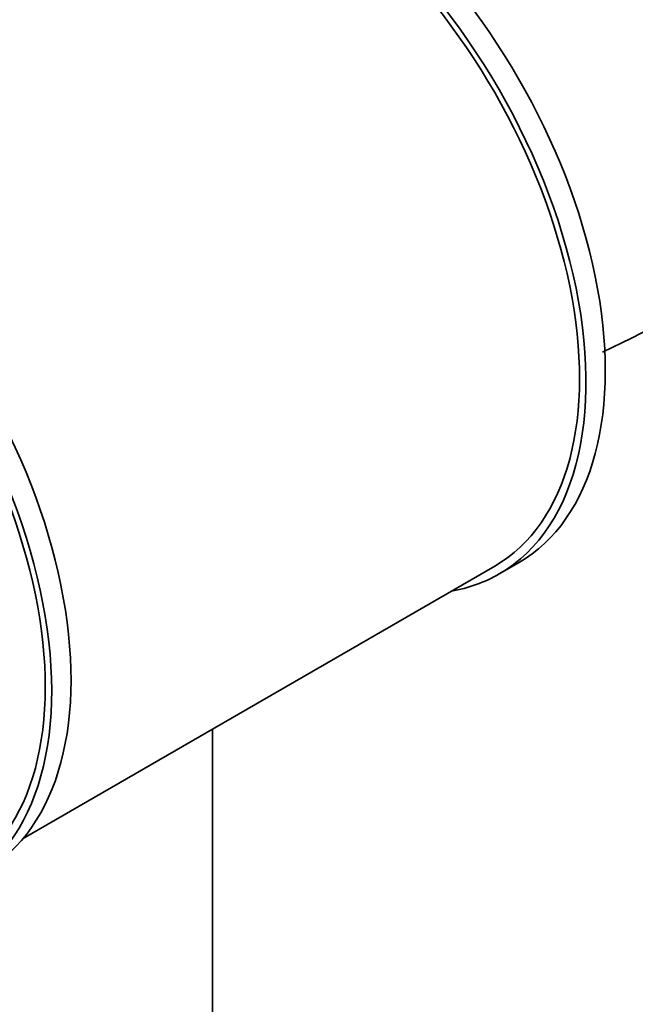
# Model space of a CAD drawing. Units: millimetres. Extents: x 0 to 1478, y 0 to 2761.
# Drawn here: x 305 to 339, y 734 to 788 of the extents above; entities that cross this region are included whole.
import ezdxf
from ezdxf import colors
from ezdxf.entities.mleader import LeaderData, LeaderLine
from ezdxf.math import Vec2, Vec3

# ---------------------------------------------------------------- set-up
doc = ezdxf.new("R2010")
doc.units = ezdxf.units.MM
doc.layers.add('DV5_Défaut', color=7, linetype='Continuous')
doc.layers.add('Défaut', color=7, linetype='Continuous')

# ---------------------------------------------------------------- blocks, each defined once
blk = doc.blocks.new('_DOT')
at = {"color": 0}
blk.add_line((0, 0), (-1, 0), dxfattribs=at)
at = {"color": 0, "const_width": 0.333}
blk.add_lwpolyline([(-0.1665, 0, 1), (0.1665, 0, 1)], format="xyb", close=True, dxfattribs=at)
blk = doc.blocks.new('SE4')
at = {"layer": 'DV5_Défaut', "color": 7, "linetype": 'Continuous', "lineweight": 35}
for p, q in [((331.381, 757.968), (332.442, 758.58)), ((305.231, 743.448), (331.131, 758.401)), ((315.627, 724.496), (315.627, 749.45))]:
    blk.add_line(p, q, dxfattribs=at)
blk.add_arc((317.216, 813.015), 47.248, 294.82, 317.7989, dxfattribs=at)
for centre, major_axis, start_param, end_param in [((320.942, 778.499), (11.5, -19.919), 0, 3.141593), ((319.881, 777.887), (11.25, -19.486), 0, 3.141593), ((319.881, 777.887), (11.5, -19.919), 0, 3.350487), ((291.597, 761.557), (11.5, -19.919), 0, 3.141593), ((290.536, 760.944), (11.25, -19.486), 0, 3.141593), ((290.536, 760.944), (11.5, -19.919), 0, 3.295923), ((319.881, 777.887), (11.5, -19.919), 6.074291, 6.283185)]:
    blk.add_ellipse(centre, major_axis=major_axis, ratio=0.57735, start_param=start_param, end_param=end_param, dxfattribs=at)
for points, knots in [([(307.188, 715.394), (308.15, 714.852), (310.509, 713.532), (314.809, 711.487), (319.741, 709.629), (324.676, 708.27), (329.516, 707.45), (334.233, 707.175), (338.779, 707.446), (343.112, 708.256), (347.195, 709.586), (350.999, 711.414), (354.5, 713.718), (357.682, 716.473), (360.53, 719.662), (363.031, 723.266), (365.173, 727.272), (366.939, 731.66), (368.317, 736.416), (369.285, 741.462), (369.835, 746.655), (369.901, 749.867), (369.929, 751.618)], [0, 0, 0, 0, 0.028223, 0.08151, 0.134829, 0.188035, 0.240979, 0.29348, 0.345368, 0.396537, 0.446994, 0.496879, 0.546439, 0.595929, 0.645599, 0.695709, 0.74643, 0.797815, 0.849811, 0.90229, 0.955095, 1, 1, 1, 1]), ([(357.929, 751.618), (357.919, 750.688), (357.889, 748.396), (357.568, 744.435), (356.858, 740.192), (355.813, 736.264), (354.458, 732.724), (352.809, 729.573), (350.877, 726.821), (348.662, 724.466), (346.15, 722.511), (343.323, 720.977), (340.189, 719.899), (336.789, 719.306), (333.18, 719.207), (329.403, 719.589), (325.472, 720.447), (321.444, 721.763), (317.257, 723.554), (314.686, 724.959), (313.188, 725.787)], [0, 0, 0, 0, 0.028912, 0.084085, 0.139209, 0.194359, 0.249686, 0.305436, 0.361964, 0.419718, 0.479111, 0.540155, 0.601907, 0.662532, 0.721421, 0.778808, 0.835183, 0.890972, 0.946475, 1, 1, 1, 1])]:
    blk.add_open_spline(points, degree=3, knots=knots, dxfattribs=at)

msp = doc.modelspace()

# ---------------------------------------------------------------- block references
at = {"layer": 'Défaut'}
msp.add_blockref('SE4', (0, 0), dxfattribs=at)

# ---------------------------------------------------------------- leaders
at = {"layer": 'Défaut', "color": 7, "linetype": 'Continuous', "lineweight": 18}
ml = msp.add_multileader_mtext('Standard', dxfattribs=at)
ml.set_content('{\\pxsm0.9;\\fSolid Edge ISO|b1||i0||c0|p34;\\W1.;13/09/2021\\P}', color=256)
ml.set_leader_properties()
ml.set_arrow_properties(name='DOT')
ml.build(insert=Vec2(0, 0))
ml.multileader.update_dxf_attribs({"leader_type": 0, "dogleg_length": 0, "arrow_head_size": 12})
ctx = ml.context
ctx.base_point, ctx.char_height, ctx.arrow_head_size, ctx.landing_gap_size = Vec3(1390.407, 2741.88), 12, 12, 4.2
notes = []
notes.append((ctx, [(0, (0, 0, 0), (0, 0), (1, 0), 1, [])]))
ctx.mtext.insert = Vec3(1392.407, 2748)
for ctx, leaders in notes:
    for number, flags, end, landing, length, lines in leaders:
        leader = LeaderData()
        leader.index, (leader.has_last_leader_line, leader.has_dogleg_vector, leader.attachment_direction) = number, flags
        leader.last_leader_point, leader.dogleg_vector, leader.dogleg_length = Vec3(end), Vec3(landing), length
        for number, points, colour, breaks in lines:
            line = LeaderLine()
            line.index, line.vertices, line.color, line.breaks = number, Vec3.list(points), colors.encode_raw_color(colour), breaks
            leader.lines.append(line)
        ctx.leaders.append(leader)

doc.saveas('drawing.dxf')
